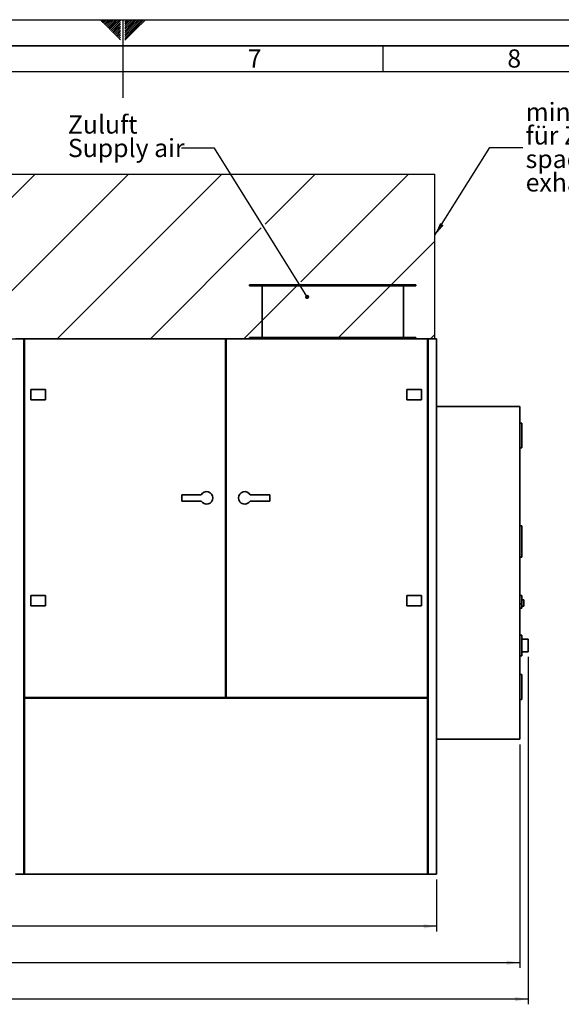
# Paper-space layout 'Blatt1' of a CAD drawing. Units: millimetres. Extents: x 0 to 14850, y 0 to 10500.
# Drawn here: x 6930 to 9534, y 5766 to 10500 of the extents above; entities that cross this region are included whole.
import ezdxf

# ---------------------------------------------------------------- set-up
doc = ezdxf.new("R2010")
doc.units = ezdxf.units.MM
doc.header["$LTSCALE"] = 25
for name, color, linetype in [('1', 7, 'Continuous'), ('61', 7, 'Continuous'), ('62', 7, 'Continuous')]:
    doc.layers.add(name, color=color, linetype=linetype)
doc.styles.add('SLDTEXTSTYLE0', font='TXT', dxfattribs={"width": 0.605})
doc.styles.add('SLDTEXTSTYLE1', font='TXT', dxfattribs={"width": 0.75})
doc.dimstyles.new('SLDDIMSTYLE0', dxfattribs={"dimtxt": 87.5, "dimasz": 62.5, "dimexe": 0, "dimexo": 0.0625, "dimgap": 21.875, "dimtad": 1, "dimdec": 1, "dimrnd": 1e-09, "dimzin": 12, "dimdsep": 46, "dimtxsty": 'SLDTEXTSTYLE0', "dimsah": 1, "dimcen": 0.09, "dimadec": 0, "dimazin": 3, "dimtfac": 1, "dimtdec": 1, "dimtofl": 0, "dimtmove": 0, "dimatfit": 3, "dimfxl": 1, "dimfrac": 2, "dimtolj": 1, "dimtzin": 12, "dimarcsym": 0})
doc.dimstyles.new('SLDDIMSTYLE1', dxfattribs={"dimtxt": 0.18, "dimasz": 20, "dimexe": 0, "dimexo": 0.0625, "dimgap": 0, "dimtad": 0, "dimtih": 1, "dimtoh": 1, "dimdec": 0, "dimrnd": 1e-09, "dimzin": 0, "dimdsep": 46, "dimtxsty": 'Standard', "dimblk1": 'DOT', "dimblk2": 'DOT', "dimsah": 1, "dimcen": 0.09, "dimadec": 0, "dimazin": 0, "dimtfac": 20, "dimtdec": 0, "dimtofl": 0, "dimtmove": 0, "dimatfit": 3, "dimldrblk": 'DOT', "dimfxl": 1, "dimfrac": 2, "dimtolj": 1, "dimtzin": 0, "dimarcsym": 0})
doc.dimstyles.new('SLDDIMSTYLE2', dxfattribs={"dimtxt": 0.18, "dimasz": 62.5, "dimexe": 0, "dimexo": 0.0625, "dimgap": 0, "dimtad": 0, "dimtih": 1, "dimtoh": 1, "dimdec": 0, "dimrnd": 1e-09, "dimzin": 0, "dimdsep": 46, "dimtxsty": 'Standard', "dimsah": 1, "dimcen": 0.09, "dimadec": 0, "dimazin": 0, "dimtfac": 62.5, "dimtdec": 0, "dimtofl": 0, "dimtmove": 0, "dimatfit": 3, "dimfxl": 1, "dimfrac": 2, "dimtolj": 1, "dimtzin": 0, "dimarcsym": 0})

# ---------------------------------------------------------------- blocks, each defined once
blk = doc.blocks.new('SW_HATCH_0')
at = {"color": 0, "linetype": 'Continuous', "lineweight": 18}
for p, q in [((0, 0), (-405.7, -405.7)), ((449, 0), (-343.3, -792.3)), ((898, 0), (105.7, -792.3)), ((1347, 0), (554.7, -792.3)), ((1796.1, 0), (1003.7, -792.3)), ((2245.1, 0), (1452.7, -792.3)), ((2694.1, 0), (1901.8, -792.3)), ((3143.1, 0), (2350.8, -792.3)), ((3592.1, 0), (2799.8, -792.3)), ((4041.1, 0), (3799.9, -241.2)), ((4490.1, 0), (3971.8, -518.3)), ((3781.8, -259.3), (3248.8, -792.3)), ((4616.6, -322.5), (4146.8, -792.3)), ((3953.7, -536.4), (3697.8, -792.3)), ((4616.6, -771.5), (4595.8, -792.3))]:
    blk.add_line(p, q, dxfattribs=at)
blk = doc.blocks.new('_D')
at = {"layer": '1'}
for p, q in [((3326.9, 7584.3), (3326.9, 5765.7)), ((9373.9, 7435.7), (9373.9, 5765.7)), ((9373.9, 5790.7), (3326.9, 5790.7))]:
    blk.add_line(p, q, dxfattribs=at)
for centre, start, end in [((6419.5, 5857.9), 153.4349, 206.5651), ((6418.3, 5857.9), 333.4349, 26.5651)]:
    blk.add_arc(centre, 150.1, start, end, dxfattribs=at)
for points in [[(3326.9, 5790.7), (3389.4, 5780.7), (3389.4, 5800.7)], [(9373.9, 5790.7), (9311.4, 5800.7), (9311.4, 5780.7)]]:
    blk.add_solid(points, dxfattribs=at)
at = {"layer": '1', "insert": (6285.2, 5903.5), "char_height": 87.5, "attachment_point": 1, "style": 'SLDTEXTSTYLE0'}
blk.add_mtext('6047', dxfattribs=at)
blk = doc.blocks.new('_D_1')
at = {"layer": '1'}
for p, q in [((3903.9, 6365.7), (3903.9, 6115.7)), ((8933.9, 6365.7), (8933.9, 6115.7)), ((8933.9, 6140.7), (3903.9, 6140.7))]:
    blk.add_line(p, q, dxfattribs=at)
for points in [[(3903.9, 6140.7), (3966.4, 6130.7), (3966.4, 6150.7)], [(8933.9, 6140.7), (8871.4, 6150.7), (8871.4, 6130.7)]]:
    blk.add_solid(points, dxfattribs=at)
at = {"layer": '1', "insert": (6285.2, 6253.5), "char_height": 87.5, "attachment_point": 1, "style": 'SLDTEXTSTYLE0'}
blk.add_mtext('5030', dxfattribs=at)
blk = doc.blocks.new('_D_2')
at = {"layer": '1'}
for p, q in [((9333.9, 7015.7), (9333.9, 5940.7)), ((3903.9, 6365.7), (3903.9, 5940.7)), ((9333.9, 5965.7), (3903.9, 5965.7))]:
    blk.add_line(p, q, dxfattribs=at)
for points in [[(3903.9, 5965.7), (3966.4, 5955.7), (3966.4, 5975.7)], [(9333.9, 5965.7), (9271.4, 5975.7), (9271.4, 5955.7)]]:
    blk.add_solid(points, dxfattribs=at)
at = {"layer": '1', "insert": (6285.2, 6078.5), "char_height": 87.5, "attachment_point": 1, "style": 'SLDTEXTSTYLE0'}
blk.add_mtext('5430', dxfattribs=at)
blk = doc.blocks.new('SW_NOTE_0_6')
at = {"layer": '1', "color": 0, "char_height": 87.5, "attachment_point": 1, "style": 'SLDTEXTSTYLE0'}
for s, insert in [('Zuluft', (-545.6, 157.8)), ('Supply air', (-545.6, 44.8))]:
    blk.add_mtext(s, dxfattribs=dict(at, insert=insert))
blk = doc.blocks.new('_Dot')
at = {"color": 0, "linetype": 'ByBlock', "lineweight": -2}
blk.add_line((-0.5, 0), (-1, 0), dxfattribs=at)
at = {"color": 0, "linetype": 'ByBlock', "const_width": 0.5}
blk.add_lwpolyline([(-0.25, 0, 1), (0.25, 0, 1)], format="xyb", close=True, dxfattribs=at)
blk = doc.blocks.new('SW_NOTE_0_7')
at = {"layer": '1', "color": 0, "char_height": 87.5, "attachment_point": 1, "style": 'SLDTEXTSTYLE0'}
for s, insert in [('min. 1000mm Freiraum', (13.2, 214.2)), ('für Zu- Abluftkanal', (13.2, 101.1)), ('space for air supply and', (13.2, -11.9)), ('exhaust air min. 1000mm', (13.2, -124.9))]:
    blk.add_mtext(s, dxfattribs=dict(at, insert=insert))

psp = doc.layouts.new('Blatt1')

# ---------------------------------------------------------------- linework, layer by layer
at = {"color": 7, "linetype": 'Continuous', "lineweight": 35}
for p, q in [((8034.89, 9225.71), (8034.89, 9220.71)), ((8034.89, 9225.71), (8434.89, 9225.71)), ((8034.89, 9220.71), (8434.89, 9220.71)), ((8094.89, 9220.71), (8094.89, 8971.71)), ((8434.89, 9225.71), (8834.89, 9225.71)), ((8434.89, 9220.71), (8834.89, 9220.71)), ((8774.89, 8971.71), (8774.89, 9220.71)), ((8834.89, 9220.71), (8834.89, 9225.71)), ((6909.39, 8965.71), (6950.39, 8965.71)), ((6950.39, 8965.71), (6950.39, 6390.71)), ((6953.39, 8962.71), (6950.39, 8962.71)), ((6951.89, 8962.71), (6951.89, 8965.71)), ((6951.89, 8965.71), (6953.39, 8965.71)), ((6953.39, 8965.71), (7918.89, 8965.71)), ((6953.39, 8965.71), (6953.39, 7240.71)), ((7918.89, 8965.71), (7918.89, 7240.71)), ((7918.89, 8965.71), (7921.89, 8965.71)), ((7921.89, 8962.71), (7918.89, 8962.71)), ((7921.89, 8965.71), (8890.89, 8965.71)), ((7921.89, 8965.71), (7921.89, 7240.71)), ((8034.89, 8971.71), (8034.89, 8965.71)), ((8034.89, 8971.71), (8434.89, 8971.71)), ((8434.89, 8971.71), (8834.89, 8971.71)), ((8834.89, 8965.71), (8834.89, 8971.71)), ((8890.89, 8965.71), (8890.89, 7240.71)), ((8890.89, 8965.71), (8893.89, 8965.71)), ((8893.89, 8962.71), (8890.89, 8962.71)), ((8893.89, 8965.71), (8933.89, 8965.71)), ((8893.89, 8965.71), (8893.89, 6390.71)), ((8933.89, 8965.71), (8933.89, 6390.71)), ((6983.39, 8671.71), (6983.39, 8721.71)), ((6983.39, 8721.71), (7053.39, 8721.71)), ((7053.39, 8721.71), (7053.39, 8671.71)), ((8790.89, 8671.71), (8790.89, 8721.71)), ((8790.89, 8721.71), (8860.89, 8721.71)), ((8860.89, 8721.71), (8860.89, 8671.71)), ((7053.39, 8671.71), (6983.39, 8671.71)), ((8860.89, 8671.71), (8790.89, 8671.71)), ((9333.89, 8640.71), (8933.89, 8640.71)), ((9333.89, 8640.71), (9333.89, 7040.71)), ((9343.89, 8560.71), (9333.89, 8560.71)), ((9343.89, 8560.71), (9343.89, 8440.71)), ((9343.89, 8440.71), (9333.89, 8440.71)), ((7802.91, 8215.71), (7708.89, 8215.71)), ((7708.89, 8215.71), (7708.89, 8185.71)), ((8037.87, 8215.71), (8131.89, 8215.71)), ((8131.89, 8215.71), (8131.89, 8185.71)), ((7802.91, 8185.71), (7708.89, 8185.71)), ((8037.87, 8185.71), (8131.89, 8185.71)), ((9343.89, 8065.71), (9333.89, 8065.71)), ((9343.89, 8065.71), (9343.89, 7915.71)), ((9343.89, 7915.71), (9333.89, 7915.71)), ((6983.39, 7681.71), (6983.39, 7731.71)), ((6983.39, 7731.71), (7053.39, 7731.71)), ((7053.39, 7731.71), (7053.39, 7681.71)), ((8790.89, 7731.71), (8860.89, 7731.71)), ((8790.89, 7681.71), (8790.89, 7731.71)), ((8860.89, 7731.71), (8860.89, 7681.71)), ((9343.89, 7730.71), (9333.89, 7730.71)), ((9343.89, 7730.71), (9343.89, 7690.71)), ((7053.39, 7681.71), (6983.39, 7681.71)), ((8860.89, 7681.71), (8790.89, 7681.71)), ((9343.89, 7690.71), (9333.89, 7690.71)), ((9333.89, 7670.71), (9343.89, 7670.71)), ((9353.89, 7710.71), (9343.89, 7710.71)), ((9343.89, 7690.71), (9343.89, 7670.71)), ((9343.89, 7680.71), (9353.89, 7680.71)), ((9353.89, 7710.71), (9353.89, 7680.71)), ((9343.89, 7540.71), (9333.89, 7540.71)), ((9343.89, 7540.71), (9343.89, 7440.71)), ((9373.89, 7520.71), (9343.89, 7520.71)), ((9373.89, 7520.71), (9373.89, 7460.71)), ((9333.89, 7440.71), (9343.89, 7440.71)), ((9343.89, 7460.71), (9373.89, 7460.71)), ((9343.89, 7350.71), (9333.89, 7350.71)), ((9343.89, 7350.71), (9343.89, 7230.71)), ((6953.39, 7240.71), (7918.89, 7240.71)), ((6953.39, 7237.71), (6953.39, 6390.71)), ((6953.39, 7237.71), (8890.89, 7237.71)), ((7921.89, 7240.71), (8890.89, 7240.71)), ((8890.89, 7237.71), (8890.89, 6390.71)), ((9343.89, 7230.71), (9333.89, 7230.71)), ((9333.89, 7040.71), (8933.89, 7040.71)), ((6909.39, 6390.71), (6950.39, 6390.71)), ((6950.39, 6390.71), (6953.39, 6390.71)), ((6953.39, 6390.71), (8890.89, 6390.71)), ((8893.89, 6390.71), (8890.89, 6390.71)), ((8893.89, 6390.71), (8933.89, 6390.71))]:
    psp.add_line(p, q, dxfattribs=at)
for centre, start, end in [((7828.89, 8200.71), 210, 150), ((8011.89, 8200.71), 30, 330)]:
    psp.add_arc(centre, 30, start, end, dxfattribs=at)
at = {"layer": '1'}
for p, q in [((3903.89, 9758.02), (8926.2, 9758.02)), ((8926.2, 8965.71), (8926.2, 9758.02)), ((3903.89, 8965.71), (8926.2, 8965.71))]:
    psp.add_line(p, q, dxfattribs=at)
at = {"layer": '61'}
psp.add_line((0, 10500), (14850, 10500), dxfattribs=at)
at = {"layer": '61', "color": 7, "linetype": 'Continuous'}
for p, q in [((7425, 10500), (7425, 10125)), ((8675, 10375), (8675, 10250)), ((14600, 10250), (250, 10250))]:
    psp.add_line(p, q, dxfattribs=at)
at = {"layer": '61', "color": 7, "linetype": 'Continuous', "lineweight": 35}
psp.add_line((14725, 10375), (125, 10375), dxfattribs=at)
at = {"layer": '62', "color": 7, "linetype": 'Continuous'}
for p, q in [((7317.86, 10496.64), (7321.22, 10500)), ((7322.28, 10492.22), (7330.06, 10500)), ((7326.7, 10487.8), (7338.9, 10500)), ((7331.12, 10483.38), (7347.73, 10500)), ((7335.54, 10478.96), (7356.57, 10500)), ((7339.96, 10474.54), (7362.22, 10496.81)), ((7344.38, 10470.12), (7366.64, 10492.39)), ((7348.8, 10465.7), (7371.06, 10487.97)), ((7353.22, 10461.28), (7375.48, 10483.55)), ((7357.64, 10456.86), (7379.9, 10479.13)), ((7362.05, 10452.45), (7384.32, 10474.71)), ((7362.22, 10496.81), (7365.41, 10500)), ((7366.47, 10448.03), (7388.73, 10470.29)), ((7366.64, 10492.39), (7374.25, 10500)), ((7370.89, 10443.61), (7393.15, 10465.87)), ((7371.06, 10487.97), (7383.09, 10500)), ((7375.48, 10483.55), (7391.93, 10500)), ((7379.9, 10479.13), (7400.77, 10500)), ((7384.32, 10474.71), (7409.61, 10500)), ((7388.73, 10470.29), (7414.5, 10496.06)), ((7393.15, 10465.87), (7414.5, 10487.22)), ((7397.57, 10461.45), (7414.5, 10478.38)), ((7401.99, 10457.03), (7414.5, 10469.54)), ((7435.5, 10498.16), (7436.94, 10499.59)), ((7435.5, 10489.32), (7441.35, 10495.17)), ((7435.5, 10480.48), (7445.77, 10490.75)), ((7435.5, 10471.64), (7450.19, 10486.33)), ((7435.5, 10462.81), (7454.61, 10481.92)), ((7435.5, 10453.97), (7459.03, 10477.5)), ((7435.5, 10445.13), (7463.45, 10473.08)), ((7435.5, 10436.28), (7467.87, 10468.66)), ((7435.5, 10427.45), (7472.29, 10464.24)), ((7441.35, 10495.17), (7446.18, 10500)), ((7445.77, 10490.75), (7455.02, 10500)), ((7450.19, 10486.33), (7463.86, 10500)), ((7454.61, 10481.92), (7472.7, 10500)), ((7459.03, 10477.5), (7481.54, 10500)), ((7463.45, 10473.08), (7490.38, 10500)), ((7467.87, 10468.66), (7499.22, 10500)), ((7472.29, 10464.24), (7508.05, 10500)), ((7476.71, 10459.82), (7516.89, 10500)), ((7481.13, 10455.4), (7525.73, 10500)), ((7485.55, 10450.98), (7534.57, 10500)), ((7375.31, 10439.19), (7397.57, 10461.45)), ((7379.73, 10434.77), (7401.99, 10457.03)), ((7384.15, 10430.35), (7406.41, 10452.61)), ((7388.57, 10425.93), (7410.83, 10448.19)), ((7392.99, 10421.51), (7414.5, 10443.02)), ((7397.41, 10417.09), (7414.5, 10434.18)), ((7401.83, 10412.67), (7414.5, 10425.34)), ((7406.25, 10408.25), (7414.5, 10416.5)), ((7406.41, 10452.61), (7414.5, 10460.7)), ((7410.83, 10448.19), (7414.5, 10451.86)), ((7435.5, 10418.61), (7476.71, 10459.82)), ((7435.5, 10409.77), (7481.13, 10455.4)), ((7435.5, 10400.93), (7485.55, 10450.98)), ((7410.67, 10403.83), (7414.5, 10407.67))]:
    psp.add_line(p, q, dxfattribs=at)

# ---------------------------------------------------------------- block references
at = {"color": 7, "linetype": 'Continuous', "lineweight": 18}
psp.add_blockref('SW_HATCH_0', (4309.59, 9758.02), dxfattribs=at)
at = {"layer": '1'}
for name, p in [('SW_NOTE_0_7', (9349.15, 9886.23)), ('SW_NOTE_0_6', (7707.29, 9882.06))]:
    psp.add_blockref(name, p, dxfattribs=at)

# ---------------------------------------------------------------- texts
at = {"layer": '62', "char_height": 87.5, "attachment_point": 2, "style": 'SLDTEXTSTYLE1'}
for s, insert in [('7', (8059.2, 10357.24)), ('8', (9307.33, 10357.24))]:
    psp.add_mtext(s, dxfattribs=dict(at, insert=insert))

# ---------------------------------------------------------------- dimensions: what is measured, and where the dimension line sits
at = {"layer": '1'}
dim = psp.add_linear_dim(base=(3326.89, 5790.71), p1=(9373.89, 7460.71), p2=(3326.89, 7609.31), text='(<>)', dimstyle='SLDDIMSTYLE0', dxfattribs=at)
dim.commit()
dim.dimension.update_dxf_attribs({"geometry": '_D', "text_midpoint": (6418.89, 5790.71), "dimtype": 160})
for base, p1, picture, middle in [((3903.89, 5965.71), (9333.89, 7040.71), '_D_2', (6418.89, 5965.71)), ((3903.89, 6140.71), (8933.89, 6390.71), '_D_1', (6418.89, 6140.71))]:
    dim = psp.add_linear_dim(base=base, p1=p1, p2=(3903.89, 6390.71), dimstyle='SLDDIMSTYLE0', dxfattribs=at)
    dim.commit()
    dim.dimension.update_dxf_attribs({"geometry": picture, "text_midpoint": middle, "dimtype": 160})

# ---------------------------------------------------------------- leaders
for points, dimstyle in [([(8311.82, 9167.06), (7866.04, 9882.06), (7707.29, 9882.06)], 'SLDDIMSTYLE1'), ([(8926.2, 9463.67), (9190.41, 9886.23), (9349.15, 9886.23)], 'SLDDIMSTYLE2')]:
    psp.add_leader(points, dimstyle=dimstyle, dxfattribs=at)

doc.saveas('drawing.dxf')
